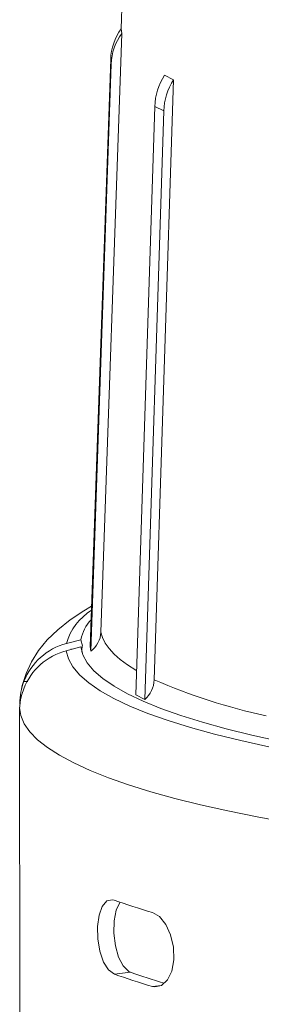
# Model space of a CAD drawing. Units: millimetres. Extents: x 33 to 10472, y 15 to 14812.
# Drawn here: x 7999 to 8191, y 6626 to 7409 of the extents above; entities that cross this region are included whole.
import ezdxf

# ---------------------------------------------------------------- set-up
doc = ezdxf.new("R2010")
doc.units = ezdxf.units.MM
doc.header["$LTSCALE"] = 50
doc.linetypes.add('SLD-Solid', pattern=[0])

msp = doc.modelspace()

# ---------------------------------------------------------------- linework, layer by layer
at = {"color": 7, "linetype": 'SLD-Solid', "lineweight": 15}
for p, q in [((8112.99, 8358.56), (8079.6, 7402.02)), ((8079.99, 7398.23), (8063.36, 6921.82)), ((8079.62, 7402.05), (8079.99, 7398.23)), ((8054.87, 6910.48), (8071.18, 7377.74)), ((8071.18, 7377.74), (8071.56, 7373.92)), ((8055.25, 6906.66), (8071.56, 7373.92)), ((8121.36, 7361.43), (8105.86, 6883.92)), ((8114.17, 7364.99), (8121.36, 7361.43)), ((8091.1, 6871.79), (8106.29, 7340.13)), ((8098.29, 6868.23), (8113.49, 7336.57)), ((8106.29, 7340.13), (8113.49, 7336.57)), ((8035.9, 6912.72), (8047.46, 6915.76)), ((8047.46, 6915.76), (8048.81, 6910.82)), ((8047.38, 6910.04), (8035.82, 6906.99)), ((8039.78, 6908.45), (8039.73, 6908.02)), ((8048.73, 6905.1), (8047.38, 6910.04)), ((8055.25, 6906.66), (8054.87, 6910.48)), ((8005.08, 6882.48), (8002.01, 6882.48)), ((7998.92, 6866.52), (7998.81, 6862.08)), ((7998.97, 6868.71), (7998.92, 6866.52)), ((8098.29, 6868.23), (8091.1, 6871.79)), ((7998.64, 6862.09), (7998.81, 6611.77)), ((8087.05, 6651.07), (8074.11, 6649.6)), ((8111.69, 6640.57), (8104.58, 6639.77))]:
    msp.add_line(p, q, dxfattribs=at)
at = {"color": 7, "linetype": 'SLD-Solid', "lineweight": 15, "flags": 128}
for points in [[(8055.98, 6942.39), (8049.79, 6938.89), (8038.84, 6931.6), (8029.05, 6923.77), (8020.69, 6915.57), (8013.76, 6907.08), (8008.15, 6898.24), (8003.79, 6888.98), (8000.7, 6879.24), (8000.23, 6876.48)], [(8063.36, 6921.82), (8064.65, 6917.43), (8066.83, 6913.06), (8069.92, 6908.7), (8073.91, 6904.38), (8078.78, 6900.08), (8084.54, 6895.83), (8091.17, 6891.62), (8091.73, 6891.3)], [(8327.82, 6810.12), (8299.36, 6813.64), (8271.98, 6817.47), (8245.75, 6821.57), (8220.77, 6825.95), (8197.1, 6830.59), (8174.81, 6835.47), (8153.99, 6840.58), (8134.68, 6845.9), (8116.96, 6851.42), (8100.87, 6857.12), (8086.46, 6862.98), (8073.78, 6868.99), (8062.87, 6875.12), (8053.77, 6881.36), (8046.49, 6887.68), (8041.06, 6894.08), (8037.5, 6900.52), (8035.82, 6906.99)], [(8333.63, 6815.07), (8305.74, 6818.53), (8278.91, 6822.28), (8253.21, 6826.3), (8228.72, 6830.6), (8205.52, 6835.14), (8183.69, 6839.93), (8163.28, 6844.93), (8144.35, 6850.15), (8126.98, 6855.56), (8111.21, 6861.15), (8097.09, 6866.89), (8084.65, 6872.78), (8073.95, 6878.79), (8065.02, 6884.91), (8057.87, 6891.11), (8052.54, 6897.38), (8049.04, 6903.69), (8047.38, 6910.04)], [(8048.42, 6910.72), (8048.19, 6907.45), (8048.25, 6905.91)], [(8001.93, 6876.76), (8000.38, 6872.15), (7999.39, 6868.24), (7998.91, 6865.68), (7998.73, 6864.64), (7998.73, 6864.72)], [(8967.76, 6754.73), (8937.87, 6751.69), (8907.2, 6748.95), (8875.83, 6746.52), (8843.84, 6744.4), (8811.32, 6742.61), (8778.37, 6741.14), (8745.06, 6739.99), (8711.49, 6739.18), (8677.75, 6738.7), (8643.93, 6738.56), (8610.12, 6738.75), (8576.42, 6739.28), (8542.91, 6740.14), (8509.69, 6741.34), (8476.85, 6742.86), (8444.47, 6744.7), (8412.65, 6746.87), (8381.46, 6749.35), (8351, 6752.13), (8321.34, 6755.21), (8292.57, 6758.59), (8264.76, 6762.24), (8238, 6766.17), (8212.34, 6770.36), (8187.87, 6774.79), (8164.64, 6779.47), (8142.73, 6784.37), (8122.18, 6789.48), (8103.06, 6794.79), (8085.42, 6800.28), (8069.31, 6805.94), (8054.76, 6811.76), (8041.82, 6817.71), (8030.52, 6823.78), (8020.9, 6829.96), (8012.98, 6836.22), (8006.78, 6842.56), (8002.31, 6848.95), (7999.6, 6855.38), (7998.64, 6861.83), (7998.64, 6862.09)], [(8074.11, 6649.6), (8069.53, 6652.95), (8065.57, 6659.26), (8062.62, 6667.82), (8060.97, 6677.64), (8060.74, 6687.59), (8061.95, 6696.55), (8064.49, 6703.55), (8068.15, 6707.83), (8072.59, 6708.87), (8074.08, 6708.5)], [(8074.08, 6708.5), (8077.62, 6707.24), (8081.24, 6705.99), (8084.94, 6704.75), (8088.71, 6703.52), (8092.56, 6702.29), (8096.48, 6701.07), (8100.47, 6699.86), (8104.54, 6698.66)], [(8078.83, 6706.97), (8078.5, 6706.69), (8075.57, 6700.43), (8073.94, 6691.92), (8073.73, 6682.15), (8074.94, 6672.22), (8077.48, 6663.21), (8081.14, 6656.12), (8085.57, 6651.77), (8087.05, 6651.07)], [(8104.54, 6698.66), (8110.05, 6695.42), (8115.05, 6689.23), (8118.92, 6680.78), (8121.16, 6671.02), (8121.46, 6661.08), (8119.82, 6652.07), (8116.44, 6644.97), (8111.75, 6640.58), (8106.33, 6639.42), (8104.58, 6639.77)], [(8104.58, 6639.77), (8100.51, 6640.97), (8096.52, 6642.17), (8092.59, 6643.39), (8088.75, 6644.62), (8084.98, 6645.85), (8081.28, 6647.09), (8077.66, 6648.35), (8074.11, 6649.6)]]:
    msp.add_lwpolyline(points, dxfattribs=at)
at = {"color": 7, "linetype": 'SLD-Solid', "lineweight": 15}
for centre, radius, start, end in [((8114.95, 7376.16), 43.8, 143.77386, 177.93878), ((8115.33, 7372.35), 43.8, 143.77394, 177.9387), ((8154.88, 7338.41), 48.62, 146.86901, 177.9793), ((8162.08, 7334.86), 48.62, 146.8689, 177.97944), ((8081.18, 6899.51), 47.17, 122.44215, 163.73855), ((8078.91, 6909.69), 32.03, 136.66851, 169.0855), ((8043.75, 6922.57), 19.63, 305.8612, 357.8014), ((8048.36, 6864.64), 49.67, 104.53588, 158.9465), ((8048.24, 6858.96), 49.62, 104.50634, 158.97608), ((8053.53, 6863.7), 54.84, 159.96755, 178.38713), ((8084.24, 6884.69), 21.63, 310.48747, 357.96318), ((8293.52, 7315.06), 470.21, 246.47853, 257.90803), ((8254.65, 7118.37), 496.45, 250.26942, 253.47865)]:
    msp.add_arc(centre, radius, start, end, dxfattribs=at)

doc.saveas('drawing.dxf')
